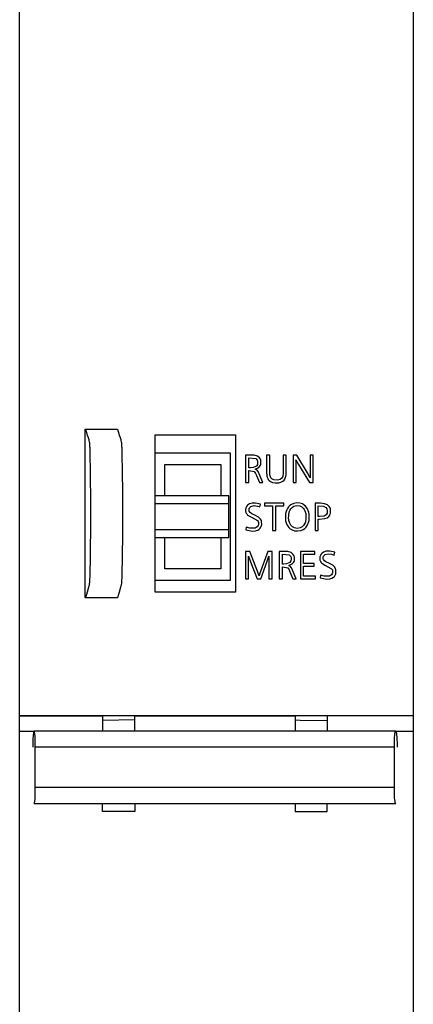
# Model space of a CAD drawing. Extents: x 0 to 25, y 0 to 290.
# Drawn here: x 0 to 25, y 145 to 206 of the extents above; entities that cross this region are included whole.
import ezdxf

# ---------------------------------------------------------------- set-up
doc = ezdxf.new("R2010")
doc.units = 0
doc.layers.add('DEFAULT_255_2_778', color=255, linetype='CONTINUOUS')

msp = doc.modelspace()

# ---------------------------------------------------------------- linework, layer by layer
at = {"layer": 'DEFAULT_255_2_778'}
for p, q in [((0.16, -0.256), (0.16, 289.744)), ((24.71, 289.744), (24.71, -0.256)), ((4.247, 180.564), (6.261, 180.564)), ((4.247, 170.065), (4.247, 180.564)), ((4.264, 180.564), (4.346, 180.275)), ((6.261, 180.564), (6.343, 180.276)), ((4.346, 180.275), (4.377, 180.182)), ((4.377, 180.182), (4.429, 180.052)), ((4.429, 180.052), (4.45, 179.99)), ((4.45, 179.99), (4.47, 179.911)), ((4.47, 179.911), (4.481, 179.863)), ((4.481, 179.863), (4.496, 179.777)), ((4.496, 179.777), (4.506, 179.707)), ((4.506, 179.707), (4.511, 179.664)), ((6.343, 180.276), (6.374, 180.183)), ((6.374, 180.183), (6.426, 180.053)), ((6.426, 180.053), (6.447, 179.991)), ((6.447, 179.991), (6.467, 179.912)), ((6.467, 179.912), (6.478, 179.863)), ((6.478, 179.863), (6.493, 179.778)), ((6.493, 179.778), (6.503, 179.708)), ((6.503, 179.708), (6.508, 179.665)), ((8.61, 180.214), (13.611, 180.214)), ((8.61, 170.414), (8.61, 180.214)), ((13.611, 180.214), (13.611, 170.414)), ((4.511, 179.664), (4.515, 179.615)), ((4.515, 179.615), (4.519, 179.556)), ((4.519, 179.556), (4.523, 179.491)), ((4.523, 179.491), (4.526, 179.418)), ((4.526, 179.418), (4.529, 179.338)), ((4.529, 179.338), (4.532, 179.253)), ((4.532, 179.253), (4.534, 179.163)), ((4.534, 179.163), (4.536, 179.069)), ((4.536, 179.069), (4.538, 178.972)), ((6.508, 179.665), (6.512, 179.615)), ((6.512, 179.615), (6.516, 179.557)), ((6.516, 179.557), (6.52, 179.491)), ((6.52, 179.491), (6.523, 179.418)), ((6.523, 179.418), (6.526, 179.339)), ((6.526, 179.339), (6.529, 179.254)), ((6.529, 179.254), (6.531, 179.164)), ((6.531, 179.164), (6.533, 179.07)), ((6.533, 179.07), (6.535, 178.973)), ((13.311, 179.064), (8.61, 179.064)), ((13.311, 171.164), (13.311, 179.064)), ((4.538, 178.972), (4.54, 178.872)), ((4.54, 178.872), (4.544, 178.667)), ((4.544, 178.667), (4.55, 178.257)), ((6.535, 178.973), (6.537, 178.872)), ((6.537, 178.872), (6.541, 178.668)), ((6.541, 178.668), (6.547, 178.258)), ((14.611, 178.944), (14.251, 178.944)), ((14.251, 178.944), (14.251, 177.244)), ((14.447, 178.782), (14.878, 178.726)), ((14.447, 178.16), (14.447, 178.782)), ((14.794, 178.934), (14.611, 178.944)), ((15, 178.874), (14.794, 178.934)), ((14.878, 178.726), (14.973, 178.626)), ((14.973, 178.626), (14.996, 178.556)), ((14.996, 178.556), (15.001, 178.52)), ((15.001, 178.52), (14.999, 178.419)), ((15.113, 178.786), (15, 178.874)), ((15.169, 178.702), (15.113, 178.786)), ((15.194, 178.636), (15.169, 178.702)), ((15.205, 178.589), (15.194, 178.636)), ((15.207, 178.42), (15.205, 178.589)), ((15.757, 178.944), (15.561, 178.944)), ((15.561, 178.944), (15.563, 177.819)), ((15.758, 177.828), (15.757, 178.944)), ((16.594, 178.943), (16.593, 177.809)), ((16.781, 178.943), (16.594, 178.943)), ((16.78, 177.863), (16.781, 178.943)), ((17.436, 178.944), (17.209, 178.944)), ((17.209, 178.944), (17.209, 177.244)), ((17.392, 178.64), (17.391, 178.662)), ((17.391, 178.662), (17.559, 178.36)), ((17.394, 178.566), (17.392, 178.64)), ((17.396, 177.244), (17.394, 178.566)), ((18.102, 177.842), (17.436, 178.944)), ((18.461, 178.944), (18.275, 178.944)), ((18.275, 178.944), (18.277, 177.575)), ((18.461, 177.244), (18.461, 178.944)), ((4.55, 178.257), (4.556, 177.859)), ((4.556, 177.859), (4.562, 177.469)), ((6.547, 178.258), (6.553, 177.859)), ((6.553, 177.859), (6.558, 177.469)), ((9.207, 176.414), (9.207, 178.364)), ((9.207, 178.364), (12.713, 178.364)), ((12.713, 178.364), (12.713, 176.414)), ((14.55, 178.16), (14.447, 178.16)), ((14.447, 177.998), (14.785, 177.927)), ((14.447, 177.244), (14.447, 177.998)), ((14.717, 178.173), (14.55, 178.16)), ((14.924, 178.265), (14.717, 178.173)), ((14.785, 177.927), (14.865, 177.809)), ((14.85, 178.07), (15.066, 178.166)), ((14.945, 178.027), (14.85, 178.07)), ((14.983, 178.358), (14.924, 178.265)), ((15.028, 177.935), (14.945, 178.027)), ((14.999, 178.419), (14.983, 178.358)), ((15.317, 177.244), (15.028, 177.935)), ((15.066, 178.166), (15.145, 178.254)), ((15.145, 178.254), (15.182, 178.327)), ((15.182, 178.327), (15.2, 178.384)), ((15.2, 178.384), (15.207, 178.42)), ((15.761, 177.784), (15.758, 177.828)), ((16.778, 177.789), (16.78, 177.863)), ((17.559, 178.36), (18.232, 177.244)), ((18.279, 177.523), (18.102, 177.842)), ((4.562, 177.469), (4.566, 177.083)), ((6.558, 177.469), (6.563, 177.084)), ((14.251, 177.244), (14.447, 177.244)), ((14.865, 177.809), (14.922, 177.684)), ((14.922, 177.684), (15.108, 177.244)), ((15.108, 177.244), (15.317, 177.244)), ((15.563, 177.819), (15.565, 177.765)), ((15.565, 177.765), (15.566, 177.748)), ((15.566, 177.748), (15.568, 177.716)), ((15.568, 177.716), (15.571, 177.685)), ((15.571, 177.685), (15.575, 177.655)), ((15.575, 177.655), (15.58, 177.627)), ((15.58, 177.627), (15.592, 177.574)), ((15.592, 177.574), (15.608, 177.527)), ((15.608, 177.527), (15.627, 177.485)), ((15.627, 177.485), (15.661, 177.43)), ((15.661, 177.43), (15.716, 177.367)), ((15.716, 177.367), (15.801, 177.304)), ((15.764, 177.743), (15.761, 177.784)), ((15.769, 177.707), (15.764, 177.743)), ((15.778, 177.66), (15.769, 177.707)), ((15.799, 177.595), (15.778, 177.66)), ((15.833, 177.528), (15.799, 177.595)), ((15.801, 177.304), (15.923, 177.251)), ((15.894, 177.46), (15.833, 177.528)), ((16.008, 177.402), (15.894, 177.46)), ((15.923, 177.251), (16.097, 177.222)), ((16.239, 177.385), (16.008, 177.402)), ((16.097, 177.222), (16.316, 177.23)), ((16.414, 177.434), (16.239, 177.385)), ((16.316, 177.23), (16.456, 177.265)), ((16.501, 177.507), (16.414, 177.434)), ((16.456, 177.265), (16.572, 177.327)), ((16.544, 177.577), (16.501, 177.507)), ((16.566, 177.639), (16.544, 177.577)), ((16.58, 177.695), (16.566, 177.639)), ((16.572, 177.327), (16.649, 177.393)), ((16.587, 177.742), (16.58, 177.695)), ((16.59, 177.774), (16.587, 177.742)), ((16.593, 177.809), (16.59, 177.774)), ((16.649, 177.393), (16.697, 177.457)), ((16.697, 177.457), (16.726, 177.51)), ((16.726, 177.51), (16.748, 177.567)), ((16.748, 177.567), (16.762, 177.619)), ((16.762, 177.619), (16.768, 177.657)), ((16.768, 177.657), (16.773, 177.706)), ((16.773, 177.706), (16.776, 177.745)), ((16.776, 177.745), (16.778, 177.789)), ((17.209, 177.244), (17.396, 177.244)), ((18.232, 177.244), (18.461, 177.244)), ((18.277, 177.575), (18.279, 177.523)), ((4.566, 177.083), (4.57, 176.699)), ((4.57, 176.699), (4.574, 176.313)), ((6.563, 177.084), (6.567, 176.7)), ((6.567, 176.7), (6.57, 176.313)), ((4.574, 176.313), (4.574, 174.314)), ((6.57, 176.313), (6.57, 174.315)), ((13.21, 176.414), (8.61, 176.414)), ((13.21, 173.814), (13.21, 176.414)), ((8.61, 175.924), (13.21, 175.924)), ((14.258, 175.605), (14.253, 175.572)), ((14.253, 175.572), (14.254, 175.446)), ((14.254, 175.446), (14.259, 175.413)), ((14.27, 175.654), (14.258, 175.605)), ((14.259, 175.413), (14.267, 175.381)), ((14.267, 175.381), (14.284, 175.336)), ((14.286, 175.699), (14.27, 175.654)), ((14.316, 175.755), (14.286, 175.699)), ((14.377, 175.828), (14.316, 175.755)), ((14.484, 175.903), (14.377, 175.828)), ((14.464, 175.493), (14.465, 175.601)), ((14.476, 175.451), (14.464, 175.493)), ((14.465, 175.601), (14.484, 175.655)), ((14.535, 175.365), (14.476, 175.451)), ((14.65, 175.958), (14.484, 175.903)), ((14.484, 175.655), (14.574, 175.751)), ((14.574, 175.751), (14.78, 175.806)), ((14.876, 175.963), (14.65, 175.958)), ((14.78, 175.806), (14.987, 175.776)), ((15.184, 175.892), (14.876, 175.963)), ((14.987, 175.776), (15.144, 175.716)), ((15.144, 175.716), (15.184, 175.892)), ((16.631, 175.944), (15.435, 175.944)), ((15.435, 175.944), (15.435, 175.782)), ((15.435, 175.782), (15.932, 175.782)), ((15.932, 175.782), (15.932, 174.244)), ((16.129, 174.244), (16.129, 175.782)), ((16.129, 175.782), (16.631, 175.782)), ((16.631, 175.782), (16.631, 175.944)), ((16.776, 175.437), (16.756, 175.366)), ((16.812, 175.529), (16.776, 175.437)), ((16.858, 175.62), (16.812, 175.529)), ((16.925, 175.718), (16.858, 175.62)), ((17.002, 175.8), (16.925, 175.718)), ((16.957, 175.343), (16.977, 175.417)), ((16.977, 175.417), (17.011, 175.502)), ((17.109, 175.877), (17.002, 175.8)), ((17.011, 175.502), (17.063, 175.592)), ((17.063, 175.592), (17.149, 175.69)), ((17.252, 175.938), (17.109, 175.877)), ((17.149, 175.69), (17.264, 175.765)), ((17.441, 175.967), (17.252, 175.938)), ((17.264, 175.765), (17.432, 175.805)), ((17.432, 175.805), (17.625, 175.785)), ((17.64, 175.954), (17.441, 175.967)), ((17.625, 175.785), (17.76, 175.722)), ((17.793, 175.905), (17.64, 175.954)), ((17.76, 175.722), (17.861, 175.628)), ((17.908, 175.835), (17.793, 175.905)), ((17.861, 175.628), (17.911, 175.557)), ((17.992, 175.758), (17.908, 175.835)), ((17.911, 175.557), (17.951, 175.476)), ((17.951, 175.476), (17.975, 175.41)), ((17.975, 175.41), (17.988, 175.363)), ((18.065, 175.664), (17.992, 175.758)), ((18.125, 175.561), (18.065, 175.664)), ((18.162, 175.473), (18.125, 175.561)), ((18.185, 175.404), (18.162, 175.473)), ((18.203, 175.333), (18.185, 175.404)), ((18.912, 175.944), (18.581, 175.944)), ((18.581, 175.944), (18.581, 174.244)), ((18.778, 175.123), (18.778, 175.782)), ((18.778, 175.782), (19.101, 175.765)), ((19.177, 175.921), (18.912, 175.944)), ((19.101, 175.765), (19.253, 175.691)), ((19.358, 175.853), (19.177, 175.921)), ((19.253, 175.691), (19.316, 175.593)), ((19.316, 175.593), (19.336, 175.524)), ((19.339, 175.383), (19.327, 175.325)), ((19.336, 175.524), (19.341, 175.483)), ((19.341, 175.483), (19.339, 175.383)), ((19.465, 175.751), (19.358, 175.853)), ((19.514, 175.662), (19.465, 175.751)), ((19.536, 175.594), (19.514, 175.662)), ((19.545, 175.545), (19.536, 175.594)), ((19.547, 175.37), (19.545, 175.545)), ((14.284, 175.336), (14.317, 175.28)), ((14.317, 175.28), (14.375, 175.215)), ((14.375, 175.215), (14.611, 175.075)), ((14.633, 175.293), (14.535, 175.365)), ((14.611, 175.075), (14.984, 174.874)), ((14.82, 175.207), (14.633, 175.294)), ((15.057, 175.087), (14.82, 175.207)), ((14.984, 174.874), (15.031, 174.805)), ((15.031, 174.805), (15.047, 174.753)), ((15.185, 174.961), (15.057, 175.087)), ((15.234, 174.867), (15.185, 174.961)), ((15.252, 174.806), (15.234, 174.867)), ((15.253, 174.594), (15.252, 174.806)), ((16.736, 175.267), (16.729, 175.216)), ((16.729, 175.216), (16.731, 174.956)), ((16.731, 174.956), (16.737, 174.906)), ((16.745, 175.317), (16.736, 175.267)), ((16.737, 174.906), (16.746, 174.858)), ((16.756, 175.366), (16.745, 175.317)), ((16.746, 174.858), (16.763, 174.787)), ((16.763, 174.787), (16.785, 174.719)), ((16.935, 174.999), (16.936, 175.2)), ((16.939, 174.956), (16.935, 174.999)), ((16.936, 175.2), (16.941, 175.243)), ((16.944, 174.914), (16.939, 174.956)), ((16.941, 175.243), (16.946, 175.284)), ((16.951, 174.874), (16.944, 174.914)), ((16.946, 175.284), (16.957, 175.343)), ((16.964, 174.817), (16.951, 174.874)), ((16.986, 174.745), (16.964, 174.817)), ((17.981, 174.8), (17.958, 174.732)), ((17.993, 174.848), (17.981, 174.8)), ((17.988, 175.363), (17.999, 175.313)), ((18.003, 174.899), (17.993, 174.848)), ((17.999, 175.313), (18.007, 175.262)), ((18.01, 174.951), (18.003, 174.899)), ((18.007, 175.262), (18.01, 175.235)), ((18.01, 175.235), (18.01, 174.951)), ((18.174, 174.751), (18.194, 174.822)), ((18.194, 174.822), (18.205, 174.871)), ((18.212, 175.284), (18.203, 175.333)), ((18.205, 174.871), (18.214, 174.921)), ((18.219, 175.234), (18.212, 175.284)), ((18.214, 174.921), (18.22, 174.971)), ((18.22, 174.971), (18.219, 175.234)), ((18.865, 175.123), (18.778, 175.123)), ((18.778, 174.244), (18.778, 174.962)), ((18.778, 174.962), (18.83, 174.962)), ((18.83, 174.962), (19.189, 174.99)), ((19.147, 175.152), (18.865, 175.123)), ((19.282, 175.237), (19.147, 175.152)), ((19.189, 174.99), (19.343, 175.049)), ((19.327, 175.325), (19.282, 175.237)), ((19.343, 175.049), (19.436, 175.123)), ((19.436, 175.123), (19.501, 175.215)), ((19.501, 175.215), (19.528, 175.283)), ((19.528, 175.283), (19.54, 175.331)), ((19.54, 175.331), (19.547, 175.37)), ((4.574, 174.314), (4.57, 173.919)), ((6.57, 174.315), (6.567, 173.919)), ((8.61, 174.304), (13.21, 174.304)), ((14.291, 174.467), (14.266, 174.296)), ((14.266, 174.296), (14.683, 174.22)), ((14.522, 174.401), (14.291, 174.467)), ((14.849, 174.403), (14.522, 174.401)), ((14.683, 174.22), (14.876, 174.238)), ((14.977, 174.481), (14.849, 174.403)), ((14.876, 174.238), (15.004, 174.281)), ((15.028, 174.555), (14.977, 174.481)), ((15.004, 174.281), (15.095, 174.338)), ((15.045, 174.607), (15.028, 174.555)), ((15.047, 174.753), (15.045, 174.607)), ((15.095, 174.338), (15.156, 174.395)), ((15.156, 174.395), (15.203, 174.46)), ((15.203, 174.46), (15.23, 174.515)), ((15.23, 174.515), (15.243, 174.553)), ((15.243, 174.553), (15.253, 174.594)), ((15.932, 174.244), (16.129, 174.244)), ((16.785, 174.719), (16.822, 174.633)), ((16.822, 174.633), (16.88, 174.531)), ((16.88, 174.531), (16.951, 174.438)), ((16.951, 174.438), (17.033, 174.36)), ((17.021, 174.663), (16.986, 174.745)), ((17.076, 174.575), (17.021, 174.663)), ((17.033, 174.36), (17.146, 174.29)), ((17.167, 174.481), (17.076, 174.575)), ((17.146, 174.29), (17.296, 174.238)), ((17.29, 174.413), (17.167, 174.481)), ((17.468, 174.382), (17.29, 174.413)), ((17.296, 174.238), (17.494, 174.221)), ((17.648, 174.409), (17.468, 174.382)), ((17.494, 174.221), (17.686, 174.247)), ((17.772, 174.474), (17.648, 174.409)), ((17.686, 174.247), (17.833, 174.306)), ((17.864, 174.565), (17.772, 174.474)), ((17.833, 174.306), (17.942, 174.383)), ((17.93, 174.669), (17.864, 174.565)), ((17.958, 174.732), (17.93, 174.669)), ((17.942, 174.383), (18.021, 174.466)), ((18.021, 174.466), (18.09, 174.567)), ((18.09, 174.567), (18.138, 174.659)), ((18.138, 174.659), (18.174, 174.751)), ((18.581, 174.244), (18.778, 174.244)), ((4.57, 173.919), (4.567, 173.526)), ((6.567, 173.919), (6.563, 173.527)), ((8.61, 173.814), (13.21, 173.814)), ((9.207, 171.864), (9.207, 173.814)), ((12.713, 173.814), (12.713, 171.864)), ((4.562, 173.135), (4.557, 172.743)), ((4.567, 173.526), (4.562, 173.135)), ((6.559, 173.136), (6.554, 172.743)), ((6.563, 173.527), (6.559, 173.136)), ((14.524, 172.944), (14.251, 172.944)), ((14.251, 172.944), (14.251, 171.244)), ((15.005, 171.658), (14.524, 172.944)), ((15.639, 172.944), (15.121, 171.522)), ((15.901, 172.944), (15.639, 172.944)), ((15.901, 171.244), (15.901, 172.944)), ((16.705, 172.944), (16.344, 172.944)), ((16.344, 172.944), (16.344, 171.244)), ((16.888, 172.934), (16.705, 172.944)), ((17.094, 172.874), (16.888, 172.934)), ((18.564, 172.944), (17.666, 172.944)), ((17.666, 172.944), (17.666, 171.244)), ((18.564, 172.781), (18.564, 172.943)), ((19.278, 172.957), (19.112, 172.903)), ((19.504, 172.963), (19.278, 172.957)), ((19.812, 172.892), (19.504, 172.963)), ((4.552, 172.35), (4.549, 172.155)), ((4.557, 172.743), (4.552, 172.35)), ((6.549, 172.35), (6.546, 172.156)), ((6.554, 172.743), (6.549, 172.35)), ((14.438, 171.244), (14.438, 172.659)), ((14.438, 172.659), (14.56, 172.298)), ((15.194, 171.244), (15.601, 172.341)), ((15.601, 172.341), (15.704, 172.659)), ((15.704, 172.659), (15.704, 171.244)), ((16.541, 172.782), (16.972, 172.726)), ((16.541, 172.16), (16.541, 172.782)), ((16.972, 172.726), (17.066, 172.626)), ((17.077, 172.358), (17.018, 172.265)), ((17.066, 172.626), (17.089, 172.556)), ((17.092, 172.419), (17.077, 172.358)), ((17.089, 172.556), (17.095, 172.52)), ((17.095, 172.52), (17.092, 172.419)), ((17.206, 172.786), (17.094, 172.874)), ((17.263, 172.702), (17.206, 172.786)), ((17.239, 172.254), (17.276, 172.327)), ((17.288, 172.636), (17.263, 172.702)), ((17.276, 172.327), (17.293, 172.384)), ((17.298, 172.589), (17.288, 172.636)), ((17.293, 172.384), (17.3, 172.42)), ((17.3, 172.42), (17.298, 172.589)), ((17.863, 172.187), (17.863, 172.781)), ((17.863, 172.781), (18.564, 172.781)), ((18.886, 172.605), (18.881, 172.571)), ((18.881, 172.571), (18.881, 172.446)), ((18.881, 172.446), (18.887, 172.413)), ((18.898, 172.654), (18.886, 172.605)), ((18.887, 172.413), (18.895, 172.381)), ((18.895, 172.381), (18.912, 172.336)), ((18.914, 172.699), (18.898, 172.654)), ((18.912, 172.336), (18.945, 172.28)), ((18.944, 172.755), (18.914, 172.699)), ((19.004, 172.828), (18.944, 172.755)), ((19.112, 172.903), (19.004, 172.828)), ((19.091, 172.493), (19.093, 172.601)), ((19.104, 172.451), (19.091, 172.493)), ((19.093, 172.601), (19.112, 172.655)), ((19.162, 172.365), (19.104, 172.451)), ((19.112, 172.655), (19.202, 172.751)), ((19.261, 172.293), (19.162, 172.365)), ((19.202, 172.751), (19.408, 172.806)), ((19.408, 172.806), (19.615, 172.776)), ((19.615, 172.776), (19.772, 172.716)), ((19.772, 172.716), (19.812, 172.892)), ((4.541, 171.777), (4.537, 171.597)), ((4.545, 171.964), (4.541, 171.777)), ((4.549, 172.155), (4.545, 171.964)), ((6.538, 171.778), (6.534, 171.598)), ((6.542, 171.964), (6.538, 171.778)), ((6.546, 172.156), (6.542, 171.964)), ((12.713, 171.864), (9.207, 171.864)), ((14.56, 172.298), (14.966, 171.244)), ((16.643, 172.16), (16.541, 172.16)), ((16.541, 171.998), (16.878, 171.927)), ((16.541, 171.244), (16.541, 171.998)), ((16.811, 172.173), (16.643, 172.16)), ((17.018, 172.265), (16.811, 172.173)), ((16.878, 171.927), (16.959, 171.809)), ((16.944, 172.07), (17.16, 172.166)), ((17.038, 172.027), (16.944, 172.07)), ((16.959, 171.809), (17.016, 171.684)), ((17.122, 171.935), (17.038, 172.027)), ((17.411, 171.244), (17.122, 171.935)), ((17.16, 172.166), (17.239, 172.254)), ((18.529, 172.187), (17.863, 172.187)), ((17.863, 171.406), (17.863, 172.025)), ((17.863, 172.025), (18.529, 172.025)), ((18.529, 172.025), (18.529, 172.187)), ((18.945, 172.28), (19.003, 172.215)), ((19.003, 172.215), (19.239, 172.075)), ((19.239, 172.075), (19.612, 171.874)), ((19.448, 172.207), (19.261, 172.294)), ((19.684, 172.087), (19.448, 172.207)), ((19.612, 171.874), (19.659, 171.804)), ((19.659, 171.804), (19.675, 171.753)), ((19.675, 171.753), (19.673, 171.607)), ((19.813, 171.961), (19.684, 172.087)), ((19.862, 171.867), (19.813, 171.961)), ((19.88, 171.805), (19.862, 171.867)), ((19.881, 171.594), (19.88, 171.805)), ((4.517, 171.111), (4.513, 171.043)), ((4.521, 171.183), (4.517, 171.111)), ((4.525, 171.261), (4.521, 171.183)), ((4.528, 171.341), (4.525, 171.261)), ((4.531, 171.424), (4.528, 171.341)), ((4.534, 171.51), (4.531, 171.424)), ((4.537, 171.597), (4.534, 171.51)), ((6.514, 171.111), (6.51, 171.044)), ((6.518, 171.184), (6.514, 171.111)), ((6.522, 171.261), (6.518, 171.184)), ((6.525, 171.342), (6.522, 171.261)), ((6.528, 171.425), (6.525, 171.342)), ((6.531, 171.51), (6.528, 171.425)), ((6.534, 171.598), (6.531, 171.51)), ((8.61, 171.164), (13.311, 171.164)), ((14.251, 171.244), (14.438, 171.244)), ((14.966, 171.244), (15.194, 171.244)), ((15.088, 171.42), (15.005, 171.658)), ((15.121, 171.522), (15.088, 171.42)), ((15.704, 171.244), (15.901, 171.244)), ((16.344, 171.244), (16.541, 171.244)), ((17.016, 171.684), (17.202, 171.244)), ((17.202, 171.244), (17.411, 171.244)), ((17.666, 171.244), (18.6, 171.244)), ((18.6, 171.406), (17.863, 171.406)), ((18.6, 171.244), (18.6, 171.406)), ((18.919, 171.467), (18.894, 171.296)), ((18.894, 171.296), (19.311, 171.22)), ((19.149, 171.401), (18.919, 171.467)), ((19.477, 171.403), (19.149, 171.401)), ((19.311, 171.22), (19.504, 171.238)), ((19.605, 171.481), (19.477, 171.403)), ((19.504, 171.238), (19.632, 171.281)), ((19.656, 171.555), (19.605, 171.481)), ((19.632, 171.281), (19.723, 171.337)), ((19.673, 171.607), (19.656, 171.555)), ((19.723, 171.337), (19.784, 171.395)), ((19.784, 171.395), (19.831, 171.46)), ((19.831, 171.46), (19.857, 171.514)), ((19.857, 171.514), (19.871, 171.553)), ((19.871, 171.553), (19.881, 171.594)), ((4.428, 170.639), (4.366, 170.411)), ((4.459, 170.741), (4.428, 170.639)), ((4.49, 170.826), (4.459, 170.741)), ((4.495, 170.85), (4.49, 170.826)), ((4.5, 170.885), (4.495, 170.85)), ((4.505, 170.929), (4.5, 170.885)), ((4.509, 170.982), (4.505, 170.929)), ((4.513, 171.043), (4.509, 170.982)), ((6.425, 170.639), (6.363, 170.412)), ((6.456, 170.741), (6.425, 170.639)), ((6.487, 170.826), (6.456, 170.741)), ((6.492, 170.851), (6.487, 170.826)), ((6.497, 170.885), (6.492, 170.851)), ((6.501, 170.93), (6.497, 170.885)), ((6.506, 170.983), (6.501, 170.93)), ((6.51, 171.044), (6.506, 170.983)), ((6.26, 170.065), (4.247, 170.065)), ((4.325, 170.27), (4.263, 170.064)), ((4.366, 170.411), (4.325, 170.27)), ((6.322, 170.27), (6.26, 170.065)), ((6.363, 170.412), (6.322, 170.27)), ((13.611, 170.414), (8.61, 170.414)), ((0.16, 162.739), (24.71, 162.739)), ((0.16, 162.715), (5.335, 162.715)), ((5.335, 162.715), (5.335, 161.756)), ((7.335, 161.756), (7.335, 162.715)), ((7.335, 162.715), (17.335, 162.715)), ((17.335, 162.715), (17.335, 161.756)), ((24.71, 162.715), (19.335, 162.715)), ((19.335, 162.715), (19.335, 161.756)), ((7.335, 162.453), (5.335, 162.418)), ((17.335, 162.453), (17.647, 162.434)), ((17.647, 162.434), (19.335, 162.418)), ((1.048, 161.744), (0.16, 161.744)), ((0.989, 161.332), (0.985, 161.254)), ((0.996, 161.429), (0.989, 161.332)), ((1.004, 161.515), (0.996, 161.429)), ((1.015, 161.606), (1.004, 161.515)), ((1.027, 161.676), (1.015, 161.606)), ((1.055, 161.753), (1.027, 161.676)), ((1.086, 161.713), (1.055, 161.753)), ((23.61, 161.756), (1.06, 161.756)), ((1.111, 161.572), (1.086, 161.713)), ((1.122, 161.474), (1.111, 161.572)), ((1.129, 161.383), (1.122, 161.474)), ((1.131, 157.656), (1.129, 161.383)), ((23.54, 157.656), (23.542, 161.383)), ((23.542, 161.383), (23.549, 161.474)), ((23.549, 161.474), (23.56, 161.572)), ((23.56, 161.572), (23.585, 161.713)), ((23.585, 161.713), (23.616, 161.753)), ((23.616, 161.753), (23.644, 161.676)), ((24.71, 161.744), (23.623, 161.744)), ((23.644, 161.676), (23.656, 161.606)), ((23.656, 161.606), (23.667, 161.515)), ((23.667, 161.515), (23.675, 161.429)), ((23.675, 161.429), (23.682, 161.332)), ((23.682, 161.332), (23.686, 161.254)), ((0.976, 160.998), (0.974, 160.815)), ((0.974, 160.815), (0.974, 160.753)), ((0.979, 161.086), (0.976, 160.998)), ((0.981, 161.172), (0.979, 161.086)), ((0.985, 161.254), (0.981, 161.172)), ((23.523, 160.755), (1.148, 160.755)), ((23.686, 161.254), (23.69, 161.172)), ((23.69, 161.172), (23.692, 161.086)), ((23.692, 161.086), (23.695, 160.998)), ((23.695, 160.998), (23.697, 160.815)), ((23.697, 160.815), (23.698, 160.753)), ((23.523, 158.255), (1.148, 158.255)), ((1.119, 157.505), (1.126, 157.592)), ((1.126, 157.592), (1.131, 157.656)), ((23.545, 157.592), (23.54, 157.656)), ((23.553, 157.505), (23.545, 157.592)), ((1.06, 157.256), (1.084, 157.292)), ((1.06, 157.255), (23.61, 157.255)), ((1.084, 157.292), (1.104, 157.386)), ((1.104, 157.386), (1.119, 157.505)), ((5.335, 156.744), (5.335, 157.256)), ((7.335, 157.256), (7.335, 156.744)), ((17.335, 157.256), (17.335, 156.744)), ((19.335, 156.744), (19.335, 157.256)), ((23.567, 157.386), (23.553, 157.505)), ((23.587, 157.292), (23.567, 157.386)), ((23.611, 157.256), (23.587, 157.292)), ((7.335, 156.744), (5.335, 156.744)), ((17.335, 156.744), (19.335, 156.744))]:
    msp.add_line(p, q, dxfattribs=at)

doc.saveas('drawing.dxf')
